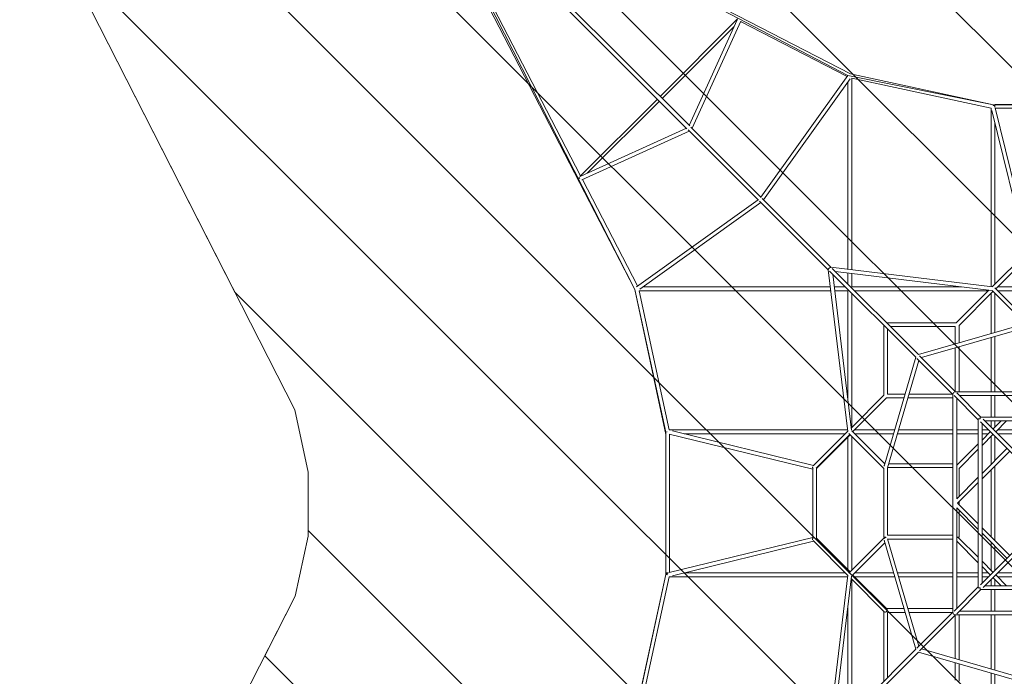
# Model space of a CAD drawing. Units: millimetres. Extents: x -3488 to 12042, y -11168 to 2003.
# Drawn here: x -3488 to 640, y -5395 to -2640 of the extents above; entities that cross this region are included whole.
import ezdxf

# ---------------------------------------------------------------- set-up
doc = ezdxf.new("R2010")
doc.units = ezdxf.units.MM
doc.header["$MEASUREMENT"] = 0
doc.layers.add('Work Layer', color=7, linetype='Continuous', lineweight=0)

# ---------------------------------------------------------------- blocks, each defined once
blk = doc.blocks.new('Block_1')
at = {"layer": 'Work Layer', "color": 252, "lineweight": 9, "true_color": 0x919090}
blk.add_lwpolyline([(753.9, -7841.9), (505, -7895.1), (254.7, -8024.2), (-2460.8, -5308.7), (-2333.3, -5058.4), (-2278.8, -4806.8), (-2278.8, -4783.6), (779.4, -7841.8)], close=True, dxfattribs=at)
for points, knots in [([(1523.8, -3049.4), (1406.2, -3176.9), (1323.6, -3309.9), (1265.4, -3434.9), (1265.4, -3434.9), (-1752.3, -417.2), (-1752.3, -417.2), (-1550.1, -431.1), (-1348.8, -485.7), (-1161, -583.8), (-1161, -583.8), (-569.9, -892.5), (-569.9, -892.5), (-569.9, -892.5), (1555.2, -3017.6), (1555.2, -3017.6), (1544.8, -3028.3), (1534, -3038.3), (1523.8, -3049.4)], [0, 0, 0, 0, 1, 1, 1, 2, 2, 2, 3, 3, 3, 4, 4, 4, 5, 5, 5, 6, 6, 6, 6]), ([(1127.2, -4006.5), (1034.9, -4276.4), (1051.4, -4540.9), (1060.8, -4630.3), (1060.8, -4630.3), (-2811.5, -758), (-2811.5, -758), (-2675.2, -645.1), (-2522.6, -559.1), (-2361.1, -501.3), (-2361.1, -501.3), (1127.3, -3989.7), (1127.3, -3989.7), (1127.1, -4000.4), (1127.2, -4006.5), (1127.2, -4006.5)], [0, 0, 0, 0, 1, 1, 1, 2, 2, 2, 3, 3, 3, 4, 4, 4, 5, 5, 5, 5]), ([(1657.5, -6403.9), (1930.1, -6647.5), (2242, -6731.5), (2491.3, -6753.7), (2491.3, -6753.7), (4434.6, -8697), (4434.6, -8697), (4277.5, -8794.8), (4105.3, -8862), (3926.9, -8896.4), (3926.9, -8896.4), (-3329.9, -1639.6), (-3329.9, -1639.6), (-3296.7, -1460.2), (-3230.9, -1286.7), (-3133.8, -1128.6), (-3133.8, -1128.6), (1133.7, -5396.1), (1133.7, -5396.1), (1141.6, -5556.1), (1206, -6000.6), (1657.5, -6403.9)], [0, 0, 0, 0, 1, 1, 1, 2, 2, 2, 3, 3, 3, 4, 4, 4, 5, 5, 5, 6, 6, 6, 7, 7, 7, 7]), ([(2948.9, -8753.8), (2948.9, -8753.8), (1769.3, -8138.8), (1769.3, -8138.8), (1769.3, -8138.8), (-2586.1, -3783.4), (-2586.1, -3783.4), (-2586.1, -3783.4), (-3191.9, -2594.4), (-3191.9, -2594.4), (-3227.2, -2525.2), (-3256.4, -2454.3), (-3280.1, -2382.3), (-3280.1, -2382.3), (3191.8, -8854.2), (3191.8, -8854.2), (3109.1, -8828.1), (3027.8, -8794.9), (2948.9, -8753.8)], [0, 0, 0, 0, 1, 1, 1, 2, 2, 2, 3, 3, 3, 4, 4, 4, 5, 5, 5, 6, 6, 6, 6])]:
    blk.add_open_spline(points, degree=3, knots=knots, dxfattribs=at)
blk = doc.blocks.new('Block_5')
at = {"layer": 'Work Layer', "color": 18, "lineweight": 9, "true_color": 0x000000}
for p, q in [((-1863.7, -1923.3), (-908.5, -3771.9)), ((-1853, -1912.5), (-4.4, -2867.8)), ((-678.9, -3086.1), (-1833.5, -1931.4)), ((-690.2, -3097.4), (-1844.9, -1942.7)), ((-1825.9, -1961.7), (-1136.8, -3295.3)), ((-803.2, -2961.7), (-478.4, -2636.9)), ((-681.2, -3083.8), (-480.2, -2640.7)), ((-794.7, -2970.2), (-492.6, -2668.1)), ((-669.1, -3095.9), (-464.9, -2645.8)), ((-465.7, -2647.4), (-19, -2878.3)), ((-16, -2874.1), (-381, -3384)), ((-6.2, -2887.9), (-369.5, -3395.4)), ((594.5, -2997.6), (-4.4, -2867.8)), ((0.9, -2885.2), (0.9, -3689.2)), ((584.8, -3011.8), (0.9, -2885.3)), ((-15.1, -2900.3), (-15.1, -3687.3)), ((-1139.4, -3297.9), (-814.5, -2973)), ((-1108.2, -3283.7), (-806.1, -2981.5)), ((584.8, -3011.2), (584.8, -3760.2)), ((600.5, -2995.5), (1192.6, -2995.5)), ((600.5, -3003.5), (600.5, -3003.5)), ((602, -3009.4), (749, -3611.2)), ((602.5, -3011.5), (1182.9, -3011.5)), ((588.5, -3021.7), (733.9, -3616.8)), ((-692.5, -3095.1), (-1135.5, -3296.1)), ((-378.8, -3386.2), (-673.4, -3091.5)), ((600.8, -3071.8), (600.8, -3749.9)), ((-680.4, -3107.2), (-1130.5, -3311.3)), ((-390.1, -3397.5), (-684.7, -3102.8)), ((-1144.1, -3302.6), (-1143.9, -3302.4)), ((-1144.1, -3302.6), (-1140.2, -3306.4)), ((-1139.3, -3297.8), (-1139.9, -3298)), ((-1128.8, -3310.6), (-898, -3757.3)), ((-902.2, -3760.3), (-392.3, -3395.3)), ((-888.4, -3770.1), (-380.9, -3406.7)), ((-97.7, -3689.9), (-386.7, -3400.9)), ((-86.4, -3678.6), (-375.4, -3389.6)), ((589.9, -3760.8), (735.6, -3615)), ((604.1, -3769.2), (746.5, -3626.8)), ((-97.7, -3689.8), (-15.3, -4367.4)), ((268.9, -4056.4), (-92.7, -3694.9)), ((-86.5, -3678.6), (591.1, -3760.9)), ((280.2, -4045.1), (-81.4, -3683.6)), ((-79.3, -3708.3), (0.2, -4362.7)), ((-68, -3696.9), (586.5, -3776.5)), ((-15.1, -3703.4), (-15.1, -3749.9)), ((0.9, -3705.3), (0.9, -3761.2)), ((-908.5, -3771.9), (-778.9, -4369.9)), ((-87.1, -3777.2), (-891, -3777.2)), ((-891, -3777.2), (-764.4, -4361)), ((-89, -3761.2), (-876, -3761.2)), ((-26.4, -3761.2), (-72.9, -3761.2)), ((-15.1, -3777.2), (-70.9, -3777.2)), ((-15.1, -3776.4), (-15.1, -4236.9)), ((460.7, -3761.2), (0.1, -3761.2)), ((0.9, -3788.5), (0.9, -4349.7)), ((573.5, -3777.2), (12.2, -3777.2)), ((439, -3911.6), (575.5, -3775.1)), ((450.4, -3922.9), (592.8, -3780.5)), ((584.8, -3788.5), (584.8, -3956.7)), ((589, -3776.7), (727.5, -3915.2)), ((600.3, -3765.4), (742.7, -3907.8)), ((600.8, -3788.5), (600.8, -3952)), ((1173.3, -3761.2), (612.1, -3761.2)), ((1173.3, -3777.2), (612.1, -3777.2)), ((439.5, -3911.2), (146.2, -3911.2)), ((736.5, -3912.6), (280.2, -4045.1)), ((134.9, -3922.5), (134.9, -4215.8)), ((150.9, -3938.5), (150.9, -4211.1)), ((434.8, -3927.2), (162.2, -3927.2)), ((739.3, -3928.5), (293.1, -4058)), ((434.8, -3927.2), (434.8, -4000.2)), ((450.8, -3922.5), (450.8, -3995.6)), ((584.8, -3973.3), (584.8, -4201.1)), ((600.8, -3968.7), (600.8, -4201.1)), ((434.8, -4016.9), (434.8, -4199.8)), ((450.8, -4012.2), (450.8, -4201.1)), ((268.8, -4056.4), (136.2, -4513.3)), ((281.8, -4069.3), (150.8, -4520.4)), ((424.8, -4212.4), (273.5, -4061.1)), ((436.1, -4201.1), (284.8, -4049.7)), ((224, -4211.1), (150.9, -4211.1)), ((423.5, -4211.1), (240.6, -4211.1)), ((435.2, -4201.1), (1350.2, -4201.1)), ((542.1, -4307.1), (440.8, -4205.7)), ((135.3, -4215.3), (-1.1, -4351.8)), ((146.7, -4226.6), (4.2, -4369)), ((219.3, -4227.1), (146.2, -4227.1)), ((424.8, -4227.1), (236, -4227.1)), ((424.8, -4211.4), (424.8, -5126.5)), ((530.8, -4318.4), (429.4, -4217)), ((440.8, -4228.4), (440.8, -4649.7)), ((452.1, -4217.1), (873.4, -4217.1)), ((584.8, -4217.1), (584.8, -4307.1)), ((600.8, -4217.1), (600.8, -4307.1)), ((538.8, -4315.1), (530.8, -4315.1)), ((530.8, -4315.1), (530.8, -5022.9)), ((538.8, -4307.1), (538.8, -4315.1)), ((538.8, -4307.1), (1246.6, -4307.1)), ((827.1, -4614.6), (539.9, -4327.4)), ((546.8, -4334.4), (546.8, -5003.6)), ((838.4, -4603.3), (551.2, -4316.1)), ((558.1, -4323.1), (1227.3, -4323.1)), ((584.8, -4323.1), (584.8, -4349.7)), ((627.5, -4323.1), (592.8, -4357.7)), ((600.8, -4323.1), (600.8, -4349.7)), ((650.1, -4323.1), (604.1, -4369)), ((-778.9, -4961.1), (-778.9, -4369.9)), ((-773.7, -4369), (-773.7, -4368.8)), ((-765, -4361), (-16.1, -4361)), ((-751, -4365.2), (-159.2, -4509.8)), ((-15.5, -4366.1), (-161.7, -4512.4)), ((0.5, -4365.3), (139, -4503.8)), ((12.2, -4361), (180.4, -4361)), ((197.1, -4361), (424.8, -4361)), ((440.8, -4361), (530.8, -4361)), ((546.8, -4361), (573.5, -4361)), ((581.5, -4369), (546.8, -4403.7)), ((729.4, -4361), (612.1, -4361)), ((-765, -4378.3), (-163.2, -4525.3)), ((-762.9, -4959.2), (-762.9, -4378.8)), ((-702.6, -4377), (-26.4, -4377)), ((-7.1, -4380.4), (-148.4, -4521.7)), ((-6.1, -4381.3), (-147.2, -4522.3)), ((-15.1, -4390.2), (-15.1, -4947.7)), ((-10.9, -4376.6), (134.9, -4522.3)), ((0.9, -4388.4), (0.9, -4949.6)), ((12.2, -4377), (175.8, -4377)), ((192.4, -4377), (424.8, -4377)), ((440.8, -4377), (530.8, -4377)), ((546.8, -4377), (573.5, -4377)), ((592.8, -4380.4), (546.8, -4426.3)), ((584.8, -4388.4), (584.8, -4505.7)), ((600.8, -4388.4), (600.8, -4489.7)), ((713.4, -4377), (612.1, -4377)), ((530.8, -4419.7), (442.4, -4508.1)), ((530.8, -4442.3), (450.4, -4522.8)), ((651.4, -4439), (546.8, -4543.7)), ((662.8, -4450.3), (546.8, -4566.3)), ((-163.2, -4814), (-163.2, -4523.9)), ((-147.2, -4816.6), (-147.2, -4521.4)), ((136.9, -4511), (134.9, -4511)), ((134.9, -4521.7), (134.9, -4810.9)), ((150.9, -4520.1), (150.9, -4802.9)), ((424.8, -4519), (151.2, -4519)), ((424.8, -4503), (155.9, -4503)), ((442.8, -4503), (440.8, -4503)), ((442.8, -4507.7), (442.8, -4503)), ((450.8, -4522.3), (450.8, -4639.7)), ((584.8, -4528.3), (584.8, -4809.6)), ((600.8, -4512.3), (600.8, -4825.6)), ((530.8, -4559.7), (440.8, -4649.7)), ((530.8, -4582.3), (444.1, -4669)), ((450.8, -4662.3), (450.8, -4675.7)), ((440.8, -4688.3), (440.8, -5109.6)), ((440.8, -4688.3), (530.8, -4778.3)), ((444.1, -4669), (530.8, -4755.6)), ((450.8, -4698.3), (450.8, -4810.9)), ((827.1, -4723.3), (539.9, -5010.5)), ((838.4, -4734.6), (551.2, -5021.8)), ((546.8, -4771.6), (662.8, -4887.6)), ((-765, -4959.7), (-163.2, -4812.7)), ((-751, -4972.7), (-159.2, -4828.1)), ((-15.5, -4971.8), (-161.7, -4825.6)), ((-7.1, -4957.6), (-148.4, -4816.3)), ((-6.1, -4956.7), (-147.2, -4815.6)), ((-10.9, -4961.4), (137.2, -4813.3)), ((134.9, -4810.9), (142.9, -4810.9)), ((135.9, -4823.4), (268.8, -5281.5)), ((142.9, -4810.9), (142.9, -4814.4)), ((424.8, -4802.9), (150.9, -4802.9)), ((151.1, -4818.6), (281.8, -5268.6)), ((424.8, -4818.9), (151.2, -4818.9)), ((440.8, -4828.3), (530.8, -4918.2)), ((442.8, -4814.4), (442.8, -4810.9)), ((442.8, -4810.9), (450.8, -4810.9)), ((448.5, -4813.3), (530.8, -4895.6)), ((546.8, -4794.3), (651.4, -4898.9)), ((0.5, -4972.7), (139, -4834.2)), ((584.8, -4832.3), (584.8, -4949.6)), ((600.8, -4848.2), (600.8, -4949.6)), ((546.8, -4911.6), (592.8, -4957.6)), ((546.8, -4934.2), (581.5, -4968.9)), ((-778.7, -4967.2), (-908.5, -5566.1)), ((-764.4, -4976.9), (-891, -5560.8)), ((-765, -4976.9), (-16.1, -4976.9)), ((-702.6, -4960.9), (-26.4, -4960.9)), ((-97.7, -5648.1), (-15.3, -4970.5)), ((-79.3, -5629.7), (0.2, -4975.2)), ((137.2, -5124.5), (-1.1, -4986.2)), ((0.9, -4988.2), (0.9, -5549.5)), ((148.5, -5113.2), (4.2, -4968.9)), ((12.2, -4960.9), (175.8, -4960.9)), ((12.2, -4976.9), (180.4, -4976.9)), ((192.4, -4960.9), (424.8, -4960.9)), ((197.1, -4976.9), (424.8, -4976.9)), ((440.8, -4960.9), (530.8, -4960.9)), ((440.8, -4976.9), (530.8, -4976.9)), ((546.8, -4960.9), (573.5, -4960.9)), ((546.8, -4976.9), (573.5, -4976.9)), ((584.8, -5014.9), (584.8, -4988.2)), ((592.8, -4980.2), (627.5, -5014.9)), ((600.8, -5014.9), (600.8, -4988.2)), ((604.1, -4968.9), (650.1, -5014.9)), ((713.4, -4960.9), (612.1, -4960.9)), ((729.4, -4976.9), (612.1, -4976.9)), ((530.8, -5019.6), (429.4, -5120.9)), ((542.1, -5030.9), (440.8, -5132.2)), ((530.8, -5022.9), (538.8, -5022.9)), ((538.8, -5022.9), (538.8, -5030.9)), ((538.8, -5030.9), (1246.6, -5030.9)), ((558.1, -5014.9), (1227.3, -5014.9)), ((584.8, -5120.9), (584.8, -5030.9)), ((600.8, -5120.9), (600.8, -5030.9)), ((-15.1, -5101), (-15.1, -5561.6)), ((219.3, -5110.9), (146.2, -5110.9)), ((424.8, -5110.9), (236, -5110.9)), ((134.9, -5122.2), (134.9, -5415.5)), ((224, -5126.9), (150.9, -5126.9)), ((150.9, -5126.9), (150.9, -5399.5)), ((423.5, -5126.9), (240.6, -5126.9)), ((424.8, -5125.6), (273.5, -5276.9)), ((436.1, -5136.9), (284.8, -5288.2)), ((434.8, -5138.2), (434.8, -5321.1)), ((435.2, -5136.9), (889.4, -5136.9)), ((450.8, -5136.9), (450.8, -5325.7)), ((452.1, -5120.9), (873.4, -5120.9)), ((584.8, -5364.6), (584.8, -5136.9)), ((600.8, -5369.3), (600.8, -5136.9)), ((268.9, -5281.5), (-92.7, -5643.1)), ((293.1, -5279.9), (739.3, -5409.5)), ((280.2, -5292.8), (-81.4, -5654.4)), ((280.2, -5292.8), (738.3, -5425.8)), ((434.8, -5337.7), (434.8, -5410.8)), ((450.8, -5342.4), (450.8, -5415.5)), ((584.8, -5549.5), (584.8, -5381.3)), ((600.8, -5549.5), (600.8, -5385.9))]:
    blk.add_line(p, q, dxfattribs=at)
blk.add_lwpolyline([(-774.4, -4369)], dxfattribs=at)
for points in [[(593.2, -2999.9), (593.7, -2998.3), (594.2, -2997.4), (594.5, -2997.6)], [(593.2, -2999.9), (596.9, -2999.6), (599.9, -3001), (600.5, -3003.5)], [(594.5, -2997.6), (594.7, -2997.7), (594.8, -2998.5), (594.7, -2999.9)], [(425.3, -4209.7), (425.6, -4205.6), (429.1, -4201.9), (433.3, -4201.6)], [(-775.1, -4369), (-774.6, -4368.9), (-774.2, -4368.8), (-773.6, -4368.6)], [(-773.7, -4369), (-774.2, -4369), (-774.6, -4369), (-775.1, -4369)], [(-160.8, -4523.2), (-163.2, -4521), (-164.4, -4517.9), (-163.8, -4515.5)], [(-163.8, -4822.5), (-164.4, -4820), (-163.2, -4817), (-160.8, -4814.7)], [(136, -4816.7), (135.9, -4813.1), (139, -4811.2), (142.8, -4812.4)], [(136, -4816.7), (137.3, -4814.5), (140, -4813), (142.9, -4812.6)], [(442.8, -4812.4), (445.1, -4811.7), (447.2, -4812), (448.5, -4813.3)], [(-773.6, -4969.3), (-776.9, -4968.5), (-778.9, -4967.6), (-778.7, -4967.2)], [(-778.7, -4967.2), (-778.5, -4966.8), (-776.9, -4966.9), (-774.5, -4967.2)], [(-774.4, -4968.9), (-774.9, -4965.7), (-773.9, -4962.8), (-772, -4961.6)], [(-773.6, -4969.3), (-773.7, -4965.5), (-772.8, -4962), (-771.5, -4961.1)], [(148.5, -5113.2), (148.9, -5113.6), (149.3, -5114.1), (149.5, -5114.6)], [(138.6, -5125.5), (138.1, -5125.2), (137.6, -5124.9), (137.2, -5124.5)], [(433.4, -5136.4), (429.3, -5136.1), (425.7, -5132.6), (425.3, -5128.4)]]:
    blk.add_open_spline(points, degree=3, dxfattribs=at)
for points in [[(600.5, -3006.7), (600.5, -3002.6), (600.5, -2997.9), (600.5, -2996.2), (600.5, -2995.7), (600.5, -2995.5), (600.5, -2995.5)], [(-96.9, -3688.6), (-96.8, -3685.1), (-93.7, -3681.1), (-90, -3679.8), (-89.2, -3679.5), (-88.4, -3679.4), (-87.6, -3679.4)], [(-767.7, -4961.1), (-771.8, -4961.1), (-776.5, -4961.1), (-778.2, -4961.1), (-778.7, -4961.1), (-778.9, -4961.1), (-778.9, -4961.1)], [(148.5, -5113.2), (150.7, -5115.4), (150, -5119.7), (146.9, -5122.9), (143.8, -5126), (139.4, -5126.7), (137.2, -5124.5)]]:
    blk.add_open_spline(points, degree=3, knots=[0, 0, 0, 0, 1, 1, 1, 2, 2, 2, 2], dxfattribs=at)

msp = doc.modelspace()

# ---------------------------------------------------------------- linework, layer by layer
at = {"layer": 'Work Layer', "color": 18, "lineweight": 9, "true_color": 0x000000}
msp.add_lwpolyline([(-1855.4, -7424.6), (-4.4, -6470.2), (592.8, -6342.5), (1190.9, -6340.4), (1801.4, -6463.9), (3642.4, -7423.7), (2693.9, -5566), (2564.3, -4968.1), (2559.1, -4368.6), (2693.9, -3771.9), (3648.3, -1920.8), (1789.8, -2867.8), (1192.6, -3002.2), (594.5, -2997.6), (-16, -2874.1), (-1855.4, -1913.4), (-908.5, -3771.9), (-778.9, -4380.9), (-778.7, -4967.2), (-908.5, -5566.1)], close=True, dxfattribs=at)
at = {"layer": 'Work Layer', "color": 240, "lineweight": 9, "true_color": 0xec1c24}
msp.add_open_spline([(10778.8, -2151.5), (11033.5, -1710.9), (11087.2, -1200.8), (10957.7, -736.6), (10957.3, -579.6), (10936.5, -423.3), (10896.3, -271.2), (10896.3, -271.2), (10854, -110.4), (10854, -110.4), (10728.4, 363.1), (10419.4, 767.3), (9995, 1012.2), (9995, 1012.2), (9978, 1022), (9978, 1022), (9548, 1270.4), (9036.1, 1334.2), (8558.1, 1199.1), (8558.1, 1199.1), (8399.7, 1154.7), (8399.7, 1154.7), (8254.4, 1113.4), (8115, 1054.8), (7984.5, 980.1), (7517.8, 860.1), (7102.9, 558.5), (6848.5, 117.9), (6848.5, 117.9), (5849.1, -1613.2), (5849.1, -1613.2), (5739.8, -1802.7), (5667.4, -2004.8), (5631.1, -2210.8), (5631.1, -2210.8), (5522.1, -2323), (5522.1, -2323), (5522.1, -2323), (5266, -2469.8), (5266, -2469.8), (5266, -2469.8), (5018.7, -2530.4), (5018.7, -2530.4), (5269.5, -1967.4), (5150.3, -1303.8), (4711.4, -862.9), (4423.2, -572.9), (4038, -420.8), (3647.8, -420.8), (3416.4, -420.8), (3183.2, -474.4), (2967.3, -584.5), (2967.3, -584.5), (1276.8, -1445.6), (1276.8, -1445.6), (1276.8, -1445.6), (1031.6, -1501), (1031.6, -1501), (1031.6, -1501), (750.4, -1498.6), (750.4, -1498.6), (750.4, -1498.6), (490.1, -1446), (490.1, -1446), (490.1, -1446), (-1160.9, -583.8), (-1160.9, -583.8), (-1380.7, -469.1), (-1618.8, -413.4), (-1855.2, -413.4), (-2241.5, -413.4), (-2622.8, -562.6), (-2910.7, -847.3), (-3374.6, -1306.6), (-3488.2, -2012.9), (-3191.9, -2594.3), (-3191.9, -2594.3), (-2334.6, -4277), (-2334.6, -4277), (-2334.6, -4277), (-2278.9, -4538.8), (-2278.9, -4538.8), (-2278.9, -4538.8), (-2278.9, -4806.9), (-2278.9, -4806.9), (-2278.9, -4806.9), (-2333.2, -5058.4), (-2333.2, -5058.4), (-2333.2, -5058.4), (-3191.9, -6743.7), (-3191.9, -6743.7), (-3487.5, -7323.6), (-3375.3, -8028.5), (-2913.5, -8487.8), (-2625.7, -8774.2), (-2242.9, -8924.5), (-1855.2, -8924.5), (-1621.3, -8924.5), (-1385.6, -8869.9), (-1168, -8757.7), (-1168, -8757.7), (504.9, -7895.1), (504.9, -7895.1), (504.9, -7895.1), (754, -7841.9), (754, -7841.9), (754, -7841.9), (1043.2, -7840.8), (1043.2, -7840.8), (1043.2, -7840.8), (1295.8, -7891.9), (1295.8, -7891.9), (1295.8, -7891.9), (2948.9, -8753.8), (2948.9, -8753.8), (3168, -8868.1), (3405.8, -8923.8), (3641.8, -8923.8), (4028.8, -8923.8), (4410.5, -8774.2), (4698.4, -8488.8), (5147.1, -8044), (5267.4, -7368.1), (5005.3, -6798), (5005.3, -6798), (5263.2, -6865.7), (5263.2, -6865.7), (5263.2, -6865.7), (5523.9, -7013.9), (5523.9, -7013.9), (5523.9, -7013.9), (5768, -7265.4), (5768, -7265.4), (5768, -7265.4), (7242.6, -9819.5), (7242.6, -9819.5), (7822.2, -10823.9), (9106.7, -11167.8), (10111, -10587.9), (11115.4, -10008.3), (11459.7, -8723.8), (10879.7, -7719.4), (10879.7, -7719.4), (9458.7, -5258.1), (9458.7, -5258.1), (9458.7, -5258.1), (9330.3, -4810.8), (9330.3, -4810.8), (9330.3, -4810.8), (9331, -4522.2), (9331, -4522.2), (9331, -4522.2), (9375.8, -4366.3), (9375.8, -4366.3), (9533.9, -4232.6), (9671.5, -4070.3), (9779.4, -3882.6), (9779.4, -3882.6), (10778.8, -2151.5), (10778.8, -2151.5)], degree=3, knots=[0, 0, 0, 0, 1, 1, 1, 2, 2, 2, 3, 3, 3, 4, 4, 4, 5, 5, 5, 6, 6, 6, 7, 7, 7, 8, 8, 8, 9, 9, 9, 10, 10, 10, 11, 11, 11, 12, 12, 12, 13, 13, 13, 14, 14, 14, 15, 15, 15, 16, 16, 16, 17, 17, 17, 18, 18, 18, 19, 19, 19, 20, 20, 20, 21, 21, 21, 22, 22, 22, 23, 23, 23, 24, 24, 24, 25, 25, 25, 26, 26, 26, 27, 27, 27, 28, 28, 28, 29, 29, 29, 30, 30, 30, 31, 31, 31, 32, 32, 32, 33, 33, 33, 34, 34, 34, 35, 35, 35, 36, 36, 36, 37, 37, 37, 38, 38, 38, 39, 39, 39, 40, 40, 40, 41, 41, 41, 42, 42, 42, 43, 43, 43, 44, 44, 44, 45, 45, 45, 46, 46, 46, 47, 47, 47, 48, 48, 48, 49, 49, 49, 50, 50, 50, 51, 51, 51, 52, 52, 52, 53, 53, 53, 53], dxfattribs=at)
at = {"layer": 'Work Layer', "color": 252, "lineweight": 9, "true_color": 0x919090}
msp.add_open_spline([(4883.4, -2563.3), (4514.6, -2571.5), (4168.8, -2674.4), (3870.4, -2849.3), (3870.4, -2849.3), (3561.8, -2767.1), (3035.4, -2627.1), (2509.1, -2486.7), (1933.7, -2604.5), (1523.8, -3049.4), (1113.8, -3494.2), (1127.2, -4006.5), (1127.2, -4006.5), (1013.6, -4338.4), (1064.8, -4662.3), (1064.8, -4662.3), (1016.5, -5004.8), (1133.2, -5334.3), (1133.2, -5334.3), (1133.2, -5334.3), (1094.8, -5901.2), (1657.5, -6403.9), (2219.8, -6906.3), (2950.4, -6731), (2950.4, -6731), (2950.4, -6731), (3882.8, -6482.6), (3882.8, -6482.6), (4173.3, -6650.2), (4508.1, -6750.3), (4865.2, -6761.3), (4865.2, -6761.3), (5005.6, -6798.1), (5005.6, -6798.1), (5267.4, -7368.1), (5147, -8044.1), (4698.5, -8488.9), (4410.6, -8774.3), (4028.7, -8923.7), (3641.9, -8923.7), (3406, -8923.7), (3168.2, -8868.1), (2948.9, -8753.8), (2948.9, -8753.8), (1296, -7892), (1296, -7892), (1296, -7892), (1043.3, -7840.9), (1043.3, -7840.9), (1043.3, -7840.9), (753.9, -7841.9), (753.9, -7841.9), (753.9, -7841.9), (505, -7895.1), (505, -7895.1), (505, -7895.1), (-1168, -8757.8), (-1168, -8757.8), (-1385.7, -8870), (-1621.2, -8924.6), (-1855, -8924.6), (-2242.8, -8924.6), (-2625.6, -8774.4), (-2913.6, -8487.8), (-3375.1, -8028.4), (-3487.6, -7323.8), (-3192, -6743.5), (-3192, -6743.5), (-2333.3, -5058.4), (-2333.3, -5058.4), (-2333.3, -5058.4), (-2278.8, -4806.8), (-2278.8, -4806.8), (-2278.8, -4806.8), (-2278.8, -4538.9), (-2278.8, -4538.9), (-2278.8, -4538.9), (-2334.6, -4277.1), (-2334.6, -4277.1), (-2334.6, -4277.1), (-3191.9, -2594.4), (-3191.9, -2594.4), (-3488.2, -2012.9), (-3374.5, -1306.6), (-2910.7, -847.4), (-2622.9, -562.5), (-2241.4, -413.3), (-1855, -413.3), (-1618.7, -413.3), (-1380.6, -469.1), (-1161, -583.8), (-1161, -583.8), (490, -1446), (490, -1446), (490, -1446), (750.4, -1498.7), (750.4, -1498.7), (750.4, -1498.7), (1031.7, -1500.9), (1031.7, -1500.9), (1031.7, -1500.9), (1276.7, -1445.7), (1276.7, -1445.7), (1276.7, -1445.7), (2967.3, -584.4), (2967.3, -584.4), (3183.3, -474.3), (3416.4, -420.8), (3647.8, -420.8), (4038.1, -420.8), (4423.2, -573), (4711.5, -862.8), (5150.4, -1303.8), (5269.2, -1967.1), (5018.6, -2530.2), (5018.6, -2530.2), (4883.4, -2563.3), (4883.4, -2563.3)], degree=3, knots=[0, 0, 0, 0, 1, 1, 1, 2, 2, 2, 3, 3, 3, 4, 4, 4, 5, 5, 5, 6, 6, 6, 7, 7, 7, 8, 8, 8, 9, 9, 9, 10, 10, 10, 11, 11, 11, 12, 12, 12, 13, 13, 13, 14, 14, 14, 15, 15, 15, 16, 16, 16, 17, 17, 17, 18, 18, 18, 19, 19, 19, 20, 20, 20, 21, 21, 21, 22, 22, 22, 23, 23, 23, 24, 24, 24, 25, 25, 25, 26, 26, 26, 27, 27, 27, 28, 28, 28, 29, 29, 29, 30, 30, 30, 31, 31, 31, 32, 32, 32, 33, 33, 33, 34, 34, 34, 35, 35, 35, 36, 36, 36, 37, 37, 37, 38, 38, 38, 39, 39, 39, 39], dxfattribs=at)

# ---------------------------------------------------------------- block references
at = {"layer": 'Work Layer'}
for name in ['Block_1', 'Block_5']:
    msp.add_blockref(name, (0, 0), dxfattribs=at)

doc.saveas('drawing.dxf')
